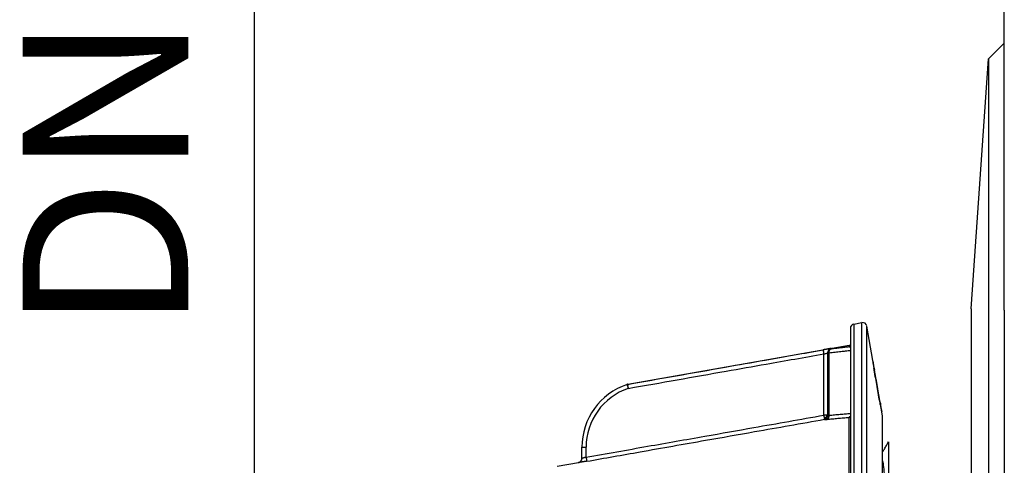
# Model space of a CAD drawing. Units: inches. Extents: x -507 to -123, y 104 to 336.
# Drawn here: x -504 to -444, y 247 to 274 of the extents above; entities that cross this region are included whole.
import ezdxf

# ---------------------------------------------------------------- set-up
doc = ezdxf.new("R2010")
doc.units = ezdxf.units.IN
doc.layers.add('1', color=7, linetype='Continuous')
doc.styles.add('CONVERTER_11', font='txt.shx', dxfattribs={"width": 0.9})
doc.dimstyles.new('ME10_DIM_11', dxfattribs={"dimtxt": 20, "dimasz": 20, "dimexe": 4, "dimexo": 0, "dimgap": 8, "dimtad": 1, "dimdsep": 46, "dimtxsty": 'CONVERTER_11', "dimsah": 1, "dimcen": 0.09, "dimclrd": 4, "dimclre": 4, "dimclrt": 1, "dimadec": 0, "dimazin": 0, "dimtfac": 1, "dimtdec": 4, "dimtix": 1, "dimtmove": 0, "dimatfit": 3, "dimfxl": 1, "dimtolj": 1, "dimtzin": 0, "dimarcsym": 0})

# ---------------------------------------------------------------- blocks, each defined once
blk = doc.blocks.new('Bitumen-40_50-1-fach-verschweißt__6', base_point=(-892.89, 252))
at = {"color": 7, "linetype": 'Continuous'}
for p, q in [((-888.89, 545.66), (-888.89, 652)), ((-890.78, 543.77), (-888.89, 545.66)), ((-888.89, 513.4), (-888.89, 545.66)), ((-892.89, 513.54), (-890.78, 543.77)), ((-890.78, 543.77), (-890.78, 467.94)), ((-892.89, 513.54), (-892.89, 462.69)), ((-888.89, 513.4), (-888.89, 491))]:
    blk.add_line(p, q, dxfattribs=at)
blk = doc.blocks.new('Dichtmanschette-HL800-DN40-50__7', base_point=(-903.59, 362))
at = {"color": 7, "linetype": 'Continuous'}
for p, q in [((-888.89, 513.4), (-888.89, 491)), ((-902.89, 497.48), (-902.89, 491))]:
    blk.add_line(p, q, dxfattribs=at)
blk.add_open_spline([(-903.59, 496.27), (-903.56, 496.33), (-903.49, 496.45), (-903.33, 496.71), (-903.14, 497.05), (-902.97, 497.34), (-902.89, 497.48)], degree=3, knots=[0, 0, 0, 0, 0.20938, 0.420214, 0.908174, 1.399463, 1.399463, 1.399463, 1.399463], dxfattribs=at)
at = {"color": 3, "linetype": 'Continuous'}
blk.add_open_spline([(-903.59, 495.21), (-903.55, 494.96), (-903.47, 494.36), (-903.3, 492.57), (-903.1, 489.41), (-902.97, 486.59), (-902.89, 484.96)], degree=3, knots=[0, 0, 0, 0, 0.760906, 1.816183, 5.374784, 10.280096, 10.280096, 10.280096, 10.280096], dxfattribs=at)
blk = doc.blocks.new('Dichtmanschette-Bitumen-40-50-1f__8', base_point=(-903.59, 252))
for name, p in [('Bitumen-40_50-1-fach-verschweißt__6', (-892.89, 252)), ('Dichtmanschette-HL800-DN40-50__7', (-903.59, 362))]:
    blk.add_blockref(name, p)
blk = doc.blocks.new('Artikel-Mutter_DN40-50__9', base_point=(-945.49, 392.1))
at = {"color": 7, "linetype": 'Continuous'}
for p, q in [((-907.07, 511.72), (-906.08, 511.89)), ((-903.59, 500.63), (-905.5, 511.48)), ((-907.48, 511.22), (-907.48, 509.22)), ((-934.38, 504.45), (-907.63, 509.16)), ((-907.48, 509.22), (-907.48, 481.29)), ((-910.2, 508.25), (-910.2, 508.27)), ((-910.2, 500.71), (-910.2, 508.25)), ((-910.2, 500.68), (-910.2, 500.71)), ((-903.59, 452), (-903.59, 500.63)), ((-939.91, 495.5), (-939.91, 496.84)), ((-942.91, 494.55), (-940.33, 495)), ((-939.91, 495.49), (-939.91, 495.5))]:
    blk.add_line(p, q, dxfattribs=at)
at = {"color": 3, "linetype": 'Continuous'}
for p, q in [((-907.07, 511.72), (-907.07, 511.71)), ((-907.07, 511.71), (-907.07, 392.28)), ((-906.08, 511.89), (-906.08, 511.89)), ((-906.08, 392.11), (-906.08, 511.89)), ((-905.5, 392.52), (-905.5, 511.48)), ((-905.5, 511.48), (-905.5, 511.48)), ((-907.63, 508.99), (-907.63, 509.16)), ((-910.7, 500.71), (-910.7, 508.11)), ((-910.05, 500.7), (-910.05, 508.25)), ((-904.65, 506.41), (-904.61, 506.41)), ((-904.6, 506.15), (-904.56, 506.15)), ((-903.9, 502.17), (-903.86, 502.17)), ((-903.85, 501.91), (-903.82, 501.91)), ((-907.68, 500.44), (-907.68, 481.26)), ((-939.91, 496.84), (-939.41, 496.84)), ((-939.41, 495.65), (-939.41, 496.84)), ((-940.33, 495), (-940.33, 495))]:
    blk.add_line(p, q, dxfattribs=at)
at = {"color": 7, "linetype": 'Continuous'}
for centre, radius, start, end in [((-906.98, 511.22), 0.5, 100, 180), ((-906, 511.4), 0.5, 10, 100), ((-907.72, 509.66), 0.5, 280, 298.5602), ((-931.91, 496.84), 8, 108.6172, 180), ((-931.91, 496.84), 8, 108.4957, 108.6172), ((-934.29, 503.96), 0.5, 99.9991, 108.072), ((-940.41, 495.5), 0.5, 280, 0)]:
    blk.add_arc(centre, radius, start, end, dxfattribs=at)
at = {"color": 3, "linetype": 'Continuous'}
for centre, radius, start, end in [((-934.31, 503.95), 0.498, 104.2917, 108.6172), ((-934.31, 503.95), 0.498, 99.9664, 104.2917), ((-931.91, 496.84), 7.5, 108.6172, 180)]:
    blk.add_arc(centre, radius, start, end, dxfattribs=at)
for points, knots in [([(-907.63, 508.99), (-907.63, 508.99), (-907.61, 508.99), (-907.6, 509), (-907.58, 509), (-907.56, 509.01), (-907.54, 509.02), (-907.52, 509.02), (-907.5, 509.03), (-907.49, 509.04), (-907.48, 509.04)], [0, 0, 0, 0, 0.0192772, 0.0388491, 0.058707, 0.078841, 0.0992402, 0.1198921, 0.1407837, 0.1619001, 0.1619001, 0.1619001, 0.1619001]), ([(-934.39, 504.44), (-932.44, 504.79), (-928.5, 505.48), (-922.96, 506.46), (-917.04, 507.5), (-913.11, 508.2), (-910.78, 508.61)], [0, 0, 0, 0, 5.957983, 11.987722, 16.890307, 23.975541, 23.975541, 23.975541, 23.975541]), ([(-934.31, 503.95), (-932.34, 504.3), (-928.4, 504.99), (-922.86, 505.97), (-916.95, 507.01), (-913.02, 507.7), (-910.7, 508.11)], [0, 0, 0, 0, 5.993515, 11.987573, 16.900562, 23.975504, 23.975504, 23.975504, 23.975504]), ([(-909.78, 508.76), (-909.79, 508.76), (-909.8, 508.77), (-909.83, 508.76), (-909.89, 508.76), (-909.96, 508.75), (-910.04, 508.73), (-910.14, 508.72), (-910.25, 508.7), (-910.38, 508.68), (-910.51, 508.65), (-910.64, 508.63), (-910.74, 508.61), (-910.78, 508.61)], [0, 0, 0, 0, 0.011646, 0.045058, 0.098577, 0.170255, 0.25811, 0.360148, 0.474372, 0.598782, 0.731378, 0.870161, 1.013134, 1.013134, 1.013134, 1.013134]), ([(-910.78, 508.61), (-910.78, 508.61), (-910.78, 508.61), (-910.78, 508.6), (-910.78, 508.6), (-910.78, 508.6), (-910.78, 508.6), (-910.78, 508.59), (-910.78, 508.59), (-910.78, 508.58), (-910.78, 508.58), (-910.78, 508.57), (-910.77, 508.56), (-910.77, 508.55), (-910.77, 508.54), (-910.77, 508.53), (-910.77, 508.52), (-910.77, 508.51), (-910.76, 508.5), (-910.76, 508.49), (-910.76, 508.47), (-910.76, 508.46), (-910.75, 508.45), (-910.75, 508.43), (-910.75, 508.41), (-910.75, 508.4), (-910.74, 508.38), (-910.74, 508.36), (-910.74, 508.35), (-910.73, 508.33), (-910.73, 508.31), (-910.73, 508.29), (-910.72, 508.28), (-910.72, 508.26), (-910.72, 508.24), (-910.71, 508.22), (-910.71, 508.19), (-910.71, 508.17), (-910.7, 508.15), (-910.7, 508.13), (-910.7, 508.12), (-910.7, 508.11)], [0, 0, 0, 0, 0.0004748, 0.0015941, 0.0033849, 0.0058707, 0.0090723, 0.0130083, 0.0176946, 0.0231442, 0.029367, 0.0363697, 0.0441553, 0.0527229, 0.0620677, 0.0721809, 0.0830497, 0.094657, 0.1069818, 0.1199992, 0.1336807, 0.1479938, 0.1629033, 0.1783704, 0.1943539, 0.2108102, 0.2276937, 0.2449573, 0.2625527, 0.2804312, 0.2985434, 0.3168406, 0.3352741, 0.3537965, 0.3750143, 0.3962209, 0.4173527, 0.4383497, 0.459156, 0.4797199, 0.4999939, 0.4999939, 0.4999939, 0.4999939]), ([(-910.7, 508.11), (-910.65, 508.12), (-910.57, 508.14), (-910.45, 508.16), (-910.35, 508.19), (-910.27, 508.22), (-910.21, 508.24), (-910.2, 508.26), (-910.2, 508.27)], [0, 0, 0, 0, 0.1320821, 0.2555364, 0.3624109, 0.4461525, 0.5026671, 0.5341176, 0.5341176, 0.5341176, 0.5341176]), ([(-910.2, 508.27), (-910.17, 508.39), (-910.12, 508.63), (-909.9, 508.72), (-909.78, 508.76)], [0, 0, 0, 0, 0.3419013, 0.6838796, 0.6838796, 0.6838796, 0.6838796]), ([(-910.08, 508.57), (-910.11, 508.52), (-910.18, 508.42), (-910.19, 508.3), (-910.2, 508.25)], [0, 0, 0, 0, 0.1735356, 0.3470396, 0.3470396, 0.3470396, 0.3470396]), ([(-910.2, 508.25), (-910.19, 508.25), (-910.19, 508.25), (-910.18, 508.25), (-910.17, 508.25), (-910.16, 508.25), (-910.16, 508.25)], [0, 0, 0, 0, 0.00480368, 0.00960736, 0.0215586, 0.03806023, 0.03806023, 0.03806023, 0.03806023]), ([(-910.1, 508.48), (-910.12, 508.44), (-910.15, 508.37), (-910.16, 508.29), (-910.16, 508.25)], [0, 0, 0, 0, 0.1188021, 0.2402009, 0.2402009, 0.2402009, 0.2402009]), ([(-910.16, 508.25), (-910.15, 508.25), (-910.13, 508.25), (-910.11, 508.25), (-910.08, 508.25), (-910.06, 508.25), (-910.05, 508.25)], [0, 0, 0, 0, 0.0210498, 0.046205, 0.0755247, 0.1083864, 0.1083864, 0.1083864, 0.1083864]), ([(-910.1, 508.48), (-910.1, 508.5), (-910.1, 508.53), (-910.09, 508.55), (-910.08, 508.57)], [0, 0, 0, 0, 0.05036951, 0.09348884, 0.09348884, 0.09348884, 0.09348884]), ([(-910.1, 508.48), (-910.09, 508.49), (-910.07, 508.51), (-910.03, 508.55), (-910, 508.56), (-909.98, 508.57)], [0, 0, 0, 0, 0.0488816, 0.0951889, 0.1516788, 0.1516788, 0.1516788, 0.1516788]), ([(-909.78, 508.74), (-909.84, 508.72), (-909.95, 508.69), (-910.04, 508.61), (-910.08, 508.57)], [0, 0, 0, 0, 0.1736253, 0.3472089, 0.3472089, 0.3472089, 0.3472089]), ([(-910.05, 508.25), (-910.05, 508.27), (-910.05, 508.31), (-910.05, 508.38), (-910.03, 508.45), (-910.02, 508.5), (-910, 508.54), (-909.99, 508.56), (-909.98, 508.57)], [0, 0, 0, 0, 0.0661969, 0.1340496, 0.2022917, 0.2695775, 0.3024765, 0.3346804, 0.3346804, 0.3346804, 0.3346804]), ([(-910.05, 508.25), (-909.81, 508.28), (-909.34, 508.34), (-908.67, 508.42), (-908.06, 508.48), (-907.67, 508.52), (-907.48, 508.54)], [0, 0, 0, 0, 0.73385, 1.421078, 2.002563, 2.584053, 2.584053, 2.584053, 2.584053]), ([(-909.98, 508.57), (-909.98, 508.58), (-909.97, 508.6), (-909.95, 508.63), (-909.92, 508.67), (-909.87, 508.7), (-909.83, 508.72), (-909.8, 508.73), (-909.78, 508.74)], [0, 0, 0, 0, 0.0313929, 0.0618838, 0.1198891, 0.173902, 0.2241795, 0.271254, 0.271254, 0.271254, 0.271254]), ([(-909.78, 508.74), (-909.6, 508.76), (-909.25, 508.81), (-908.7, 508.87), (-908.17, 508.94), (-907.81, 508.97), (-907.63, 508.99)], [0, 0, 0, 0, 0.541056, 1.082133, 1.641077, 2.163103, 2.163103, 2.163103, 2.163103]), ([(-909.78, 508.74), (-909.78, 508.74), (-909.78, 508.75), (-909.78, 508.75), (-909.78, 508.76), (-909.78, 508.76), (-909.78, 508.76)], [0, 0, 0, 0, 0.00760503, 0.0145319, 0.02078051, 0.02635081, 0.02635081, 0.02635081, 0.02635081]), ([(-907.63, 508.99), (-907.63, 508.99), (-907.62, 508.99), (-907.61, 508.99), (-907.6, 508.98), (-907.59, 508.98), (-907.58, 508.98), (-907.58, 508.98), (-907.57, 508.98), (-907.57, 508.98), (-907.57, 508.98), (-907.57, 508.97), (-907.56, 508.97), (-907.56, 508.97), (-907.55, 508.97), (-907.54, 508.97), (-907.53, 508.96), (-907.51, 508.95), (-907.49, 508.94), (-907.48, 508.93)], [0, 0, 0, 0, 0.0127459, 0.0242132, 0.0357426, 0.0446943, 0.0508648, 0.0576515, 0.0644312, 0.0660971, 0.0678177, 0.0695154, 0.0712213, 0.0746626, 0.0780852, 0.0927207, 0.1063445, 0.1358366, 0.1639209, 0.1639209, 0.1639209, 0.1639209]), ([(-934.47, 504.42), (-934.46, 504.42), (-934.46, 504.41), (-934.45, 504.38), (-934.44, 504.34), (-934.43, 504.3), (-934.42, 504.28)], [0, 0, 0, 0, 0.0190301, 0.0380602, 0.0851836, 0.1464466, 0.1464466, 0.1464466, 0.1464466]), ([(-934.41, 504.36), (-934.41, 504.37), (-934.41, 504.37), (-934.42, 504.38), (-934.42, 504.39), (-934.42, 504.4), (-934.42, 504.4), (-934.42, 504.41), (-934.43, 504.42), (-934.43, 504.42), (-934.43, 504.42), (-934.43, 504.43), (-934.43, 504.43), (-934.43, 504.43), (-934.43, 504.43), (-934.43, 504.43), (-934.43, 504.43)], [0, 0, 0, 0, 0.00837335, 0.01671881, 0.02488698, 0.03272849, 0.04009394, 0.04683393, 0.05279909, 0.05834119, 0.06286321, 0.06643162, 0.0691129, 0.07097362, 0.07208063, 0.07250278, 0.07250278, 0.07250278, 0.07250278]), ([(-934.41, 504.36), (-934.41, 504.36), (-934.42, 504.34), (-934.42, 504.31), (-934.42, 504.3), (-934.42, 504.28)], [0, 0, 0, 0, 0.02471825, 0.04888412, 0.07930934, 0.07930934, 0.07930934, 0.07930934]), ([(-934.42, 504.28), (-934.41, 504.26), (-934.39, 504.21), (-934.37, 504.13), (-934.34, 504.04), (-934.32, 503.98), (-934.31, 503.95)], [0, 0, 0, 0, 0.0767298, 0.1622116, 0.256485, 0.3535534, 0.3535534, 0.3535534, 0.3535534]), ([(-934.41, 504.36), (-934.41, 504.36), (-934.4, 504.34), (-934.38, 504.32), (-934.37, 504.31), (-934.37, 504.3)], [0, 0, 0, 0, 0.02398054, 0.04805663, 0.08099018, 0.08099018, 0.08099018, 0.08099018]), ([(-934.38, 504.45), (-934.38, 504.45), (-934.38, 504.45), (-934.38, 504.45), (-934.39, 504.44), (-934.39, 504.44), (-934.39, 504.44)], [0, 0, 0, 0, 0.00200433, 0.00400865, 0.00902952, 0.01593366, 0.01593366, 0.01593366, 0.01593366]), ([(-934.37, 504.3), (-934.37, 504.3), (-934.37, 504.32), (-934.38, 504.34), (-934.38, 504.35), (-934.38, 504.37), (-934.38, 504.38), (-934.38, 504.39), (-934.39, 504.4), (-934.39, 504.41), (-934.39, 504.42), (-934.39, 504.42), (-934.39, 504.43), (-934.39, 504.44), (-934.39, 504.44), (-934.39, 504.44), (-934.39, 504.44)], [0, 0, 0, 0, 0.0214327, 0.0404091, 0.0570892, 0.071633, 0.0842005, 0.0949518, 0.104047, 0.111646, 0.1213419, 0.1299632, 0.1372302, 0.1428634, 0.1465834, 0.148114, 0.148114, 0.148114, 0.148114]), ([(-934.31, 503.95), (-934.31, 503.98), (-934.32, 504.04), (-934.34, 504.13), (-934.35, 504.22), (-934.36, 504.27), (-934.37, 504.3)], [0, 0, 0, 0, 0.0868574, 0.1830813, 0.2747861, 0.351875, 0.351875, 0.351875, 0.351875]), ([(-910.05, 500.7), (-909.83, 500.72), (-909.39, 500.77), (-908.74, 500.83), (-908.1, 500.88), (-907.68, 500.91), (-907.48, 500.93)], [0, 0, 0, 0, 0.663233, 1.326483, 1.970482, 2.57828, 2.57828, 2.57828, 2.57828]), ([(-939.41, 495.65), (-936.93, 496.08), (-932.15, 496.93), (-925.39, 498.12), (-918.3, 499.37), (-913.51, 500.22), (-910.7, 500.71)], [0, 0, 0, 0, 7.557219, 14.580004, 20.589094, 29.160003, 29.160003, 29.160003, 29.160003]), ([(-939.33, 495.15), (-937.18, 495.53), (-932.39, 496.38), (-925.63, 497.57), (-918.21, 498.88), (-913.42, 499.72), (-910.61, 500.22)], [0, 0, 0, 0, 6.536844, 14.58, 20.594498, 29.159995, 29.159995, 29.159995, 29.159995]), ([(-910.7, 500.71), (-910.69, 500.68), (-910.68, 500.62), (-910.67, 500.53), (-910.65, 500.45), (-910.64, 500.4), (-910.64, 500.37)], [0, 0, 0, 0, 0.092407, 0.1809539, 0.2699509, 0.3481636, 0.3481636, 0.3481636, 0.3481636]), ([(-910.34, 500.71), (-910.37, 500.71), (-910.42, 500.71), (-910.51, 500.71), (-910.6, 500.71), (-910.66, 500.71), (-910.7, 500.71)], [0, 0, 0, 0, 0.0762238, 0.1622116, 0.2561048, 0.3535534, 0.3535534, 0.3535534, 0.3535534]), ([(-910.38, 500.45), (-910.42, 500.43), (-910.5, 500.39), (-910.59, 500.38), (-910.64, 500.37)], [0, 0, 0, 0, 0.1287458, 0.2711775, 0.2711775, 0.2711775, 0.2711775]), ([(-910.64, 500.37), (-910.63, 500.35), (-910.63, 500.33), (-910.62, 500.29), (-910.62, 500.26), (-910.61, 500.24), (-910.61, 500.23), (-910.61, 500.22), (-910.61, 500.22)], [0, 0, 0, 0, 0.0446287, 0.0822188, 0.1122603, 0.1327271, 0.1459329, 0.1516762, 0.1516762, 0.1516762, 0.1516762]), ([(-910.2, 500.68), (-910.22, 500.56), (-910.27, 500.32), (-910.5, 500.23), (-910.61, 500.19)], [0, 0, 0, 0, 0.3416785, 0.6835937, 0.6835937, 0.6835937, 0.6835937]), ([(-910.61, 500.22), (-910.55, 500.24), (-910.44, 500.27), (-910.35, 500.35), (-910.31, 500.39)], [0, 0, 0, 0, 0.1736323, 0.3472406, 0.3472406, 0.3472406, 0.3472406]), ([(-910.61, 500.22), (-910.61, 500.22), (-910.61, 500.21), (-910.61, 500.21), (-910.61, 500.2), (-910.61, 500.19), (-910.61, 500.19)], [0, 0, 0, 0, 0.00631493, 0.01339888, 0.02125179, 0.02987356, 0.02987356, 0.02987356, 0.02987356]), ([(-910.61, 500.19), (-910.61, 500.19), (-910.6, 500.18), (-910.57, 500.18), (-910.53, 500.18), (-910.47, 500.19), (-910.4, 500.2), (-910.34, 500.2), (-910.32, 500.2)], [0, 0, 0, 0, 0.0100556, 0.0362427, 0.0786474, 0.1364971, 0.2089197, 0.2950186, 0.2950186, 0.2950186, 0.2950186]), ([(-910.38, 500.45), (-910.38, 500.46), (-910.37, 500.48), (-910.36, 500.51), (-910.35, 500.55), (-910.34, 500.6), (-910.34, 500.65), (-910.34, 500.69), (-910.34, 500.71)], [0, 0, 0, 0, 0.0261185, 0.052384, 0.1038163, 0.1536506, 0.205233, 0.2659078, 0.2659078, 0.2659078, 0.2659078]), ([(-910.38, 500.45), (-910.38, 500.45), (-910.37, 500.44), (-910.36, 500.43), (-910.35, 500.42), (-910.34, 500.41), (-910.33, 500.41), (-910.32, 500.4), (-910.32, 500.4), (-910.32, 500.39), (-910.31, 500.39), (-910.31, 500.39), (-910.31, 500.39)], [0, 0, 0, 0, 0.01682199, 0.03213244, 0.0457727, 0.05763042, 0.06763964, 0.07578073, 0.08208052, 0.0866125, 0.08949776, 0.09091024, 0.09091024, 0.09091024, 0.09091024]), ([(-910.2, 500.71), (-910.2, 500.71), (-910.21, 500.71), (-910.24, 500.71), (-910.29, 500.71), (-910.32, 500.71), (-910.34, 500.71)], [0, 0, 0, 0, 0.0190301, 0.0380602, 0.0846312, 0.1464466, 0.1464466, 0.1464466, 0.1464466]), ([(-910.32, 500.2), (-910.3, 500.21), (-910.27, 500.22), (-910.23, 500.24), (-910.18, 500.28), (-910.14, 500.32), (-910.11, 500.37), (-910.09, 500.43), (-910.07, 500.5), (-910.05, 500.56), (-910.05, 500.63), (-910.05, 500.67), (-910.05, 500.7)], [0, 0, 0, 0, 0.0472732, 0.0977523, 0.1519049, 0.2099292, 0.2716325, 0.3363986, 0.4032458, 0.4709562, 0.5382377, 0.6038754, 0.6038754, 0.6038754, 0.6038754]), ([(-910.32, 500.2), (-910.1, 500.23), (-909.66, 500.28), (-908.99, 500.34), (-908.33, 500.4), (-907.89, 500.43), (-907.68, 500.44)], [0, 0, 0, 0, 0.663289, 1.326582, 2.011124, 2.651596, 2.651596, 2.651596, 2.651596]), ([(-910.31, 500.39), (-910.28, 500.44), (-910.21, 500.54), (-910.2, 500.65), (-910.2, 500.71)], [0, 0, 0, 0, 0.1735806, 0.3471428, 0.3471428, 0.3471428, 0.3471428]), ([(-910.05, 500.7), (-910.06, 500.7), (-910.09, 500.69), (-910.13, 500.69), (-910.15, 500.69), (-910.18, 500.69), (-910.19, 500.69), (-910.19, 500.68), (-910.2, 500.68)], [0, 0, 0, 0, 0.0428356, 0.0792699, 0.1086026, 0.1296525, 0.1426428, 0.1475364, 0.1475364, 0.1475364, 0.1475364]), ([(-907.48, 500.61), (-907.48, 500.6), (-907.49, 500.59), (-907.5, 500.58), (-907.51, 500.56), (-907.52, 500.55), (-907.53, 500.53), (-907.55, 500.52), (-907.56, 500.51), (-907.57, 500.5), (-907.58, 500.49), (-907.6, 500.48), (-907.61, 500.47), (-907.62, 500.46), (-907.64, 500.46), (-907.65, 500.45), (-907.66, 500.45), (-907.67, 500.44), (-907.68, 500.44)], [0, 0, 0, 0, 0.0189327, 0.0375684, 0.0558881, 0.0738762, 0.0915203, 0.1088117, 0.1257448, 0.1423174, 0.1585306, 0.1743885, 0.1898975, 0.205067, 0.2199079, 0.2344332, 0.2486568, 0.2625939, 0.2625939, 0.2625939, 0.2625939]), ([(-907.68, 500.44), (-907.64, 500.44), (-907.58, 500.45), (-907.51, 500.46), (-907.48, 500.47)], [0, 0, 0, 0, 0.0948109, 0.1957718, 0.1957718, 0.1957718, 0.1957718]), ([(-940.33, 495), (-940.32, 495), (-940.31, 495), (-940.29, 495.01), (-940.27, 495.01), (-940.25, 495.02), (-940.23, 495.03), (-940.21, 495.04), (-940.19, 495.05), (-940.17, 495.06), (-940.15, 495.07), (-940.13, 495.08), (-940.11, 495.09), (-940.09, 495.11), (-940.08, 495.12), (-940.06, 495.14), (-940.04, 495.15), (-940.03, 495.17), (-940.01, 495.19), (-940, 495.21), (-939.99, 495.23), (-939.98, 495.25), (-939.97, 495.27), (-939.96, 495.29), (-939.95, 495.31), (-939.94, 495.33), (-939.93, 495.35), (-939.93, 495.37), (-939.92, 495.39), (-939.92, 495.41), (-939.92, 495.43), (-939.91, 495.45), (-939.91, 495.47), (-939.91, 495.49), (-939.91, 495.49)], [0, 0, 0, 0, 0.0202309, 0.0407449, 0.0615304, 0.0825745, 0.1038632, 0.1253809, 0.1471114, 0.1690368, 0.1911385, 0.2133968, 0.235791, 0.2582999, 0.2809012, 0.3035724, 0.3262904, 0.3490318, 0.3717731, 0.3944909, 0.4171617, 0.4397626, 0.4622708, 0.4846644, 0.5069219, 0.5290227, 0.5509471, 0.5726765, 0.5941931, 0.6154806, 0.6365235, 0.6573078, 0.6778205, 0.6980501, 0.6980501, 0.6980501, 0.6980501]), ([(-939.33, 495.15), (-939.33, 495.15), (-939.35, 495.15), (-939.38, 495.15), (-939.4, 495.14), (-939.43, 495.14), (-939.46, 495.13), (-939.49, 495.12), (-939.53, 495.12), (-939.56, 495.11), (-939.59, 495.11), (-939.63, 495.1), (-939.66, 495.1), (-939.7, 495.09), (-939.74, 495.08), (-939.78, 495.08), (-939.82, 495.07), (-939.86, 495.07), (-939.89, 495.06), (-939.93, 495.05), (-939.96, 495.05), (-939.99, 495.04), (-940.02, 495.04), (-940.05, 495.04), (-940.08, 495.03), (-940.1, 495.03), (-940.13, 495.02), (-940.15, 495.02), (-940.17, 495.02), (-940.19, 495.02), (-940.21, 495.01), (-940.23, 495.01), (-940.24, 495.01), (-940.26, 495.01), (-940.27, 495.01), (-940.27, 495), (-940.28, 495), (-940.29, 495), (-940.29, 495), (-940.3, 495), (-940.3, 495), (-940.31, 495), (-940.31, 495), (-940.32, 495), (-940.32, 495), (-940.32, 495), (-940.32, 495), (-940.33, 495), (-940.33, 495)], [0, 0, 0, 0, 0.025534, 0.052356, 0.08042, 0.109676, 0.140077, 0.171574, 0.204119, 0.237665, 0.272162, 0.307563, 0.343821, 0.380885, 0.422045, 0.462109, 0.501043, 0.538816, 0.575396, 0.610749, 0.644844, 0.677648, 0.709128, 0.737104, 0.763928, 0.789565, 0.813977, 0.837131, 0.858991, 0.87952, 0.898683, 0.916446, 0.932771, 0.943451, 0.952948, 0.96133, 0.968665, 0.975022, 0.980469, 0.985074, 0.988905, 0.992032, 0.997594, 1.002705, 1.007013, 1.009787, 1.011457, 1.012086, 1.012086, 1.012086, 1.012086]), ([(-939.41, 495.65), (-939.42, 495.64), (-939.43, 495.64), (-939.45, 495.63), (-939.47, 495.62), (-939.5, 495.62), (-939.52, 495.61), (-939.55, 495.6), (-939.57, 495.59), (-939.6, 495.58), (-939.63, 495.57), (-939.65, 495.57), (-939.68, 495.56), (-939.7, 495.55), (-939.72, 495.54), (-939.74, 495.54), (-939.76, 495.53), (-939.78, 495.53), (-939.8, 495.52), (-939.82, 495.52), (-939.83, 495.51), (-939.85, 495.51), (-939.86, 495.5), (-939.87, 495.5), (-939.88, 495.5), (-939.89, 495.5), (-939.89, 495.5), (-939.9, 495.5), (-939.9, 495.49), (-939.9, 495.49), (-939.91, 495.49), (-939.91, 495.49), (-939.91, 495.49), (-939.91, 495.49), (-939.91, 495.49), (-939.91, 495.49)], [0, 0, 0, 0, 0.0201315, 0.0417731, 0.0648349, 0.0892268, 0.1148588, 0.1416411, 0.1694839, 0.1982974, 0.2257789, 0.252246, 0.2776655, 0.3020039, 0.3252278, 0.3473035, 0.3681977, 0.3886806, 0.4078967, 0.4257964, 0.44233, 0.457448, 0.4711008, 0.4832389, 0.4911944, 0.4978227, 0.5032441, 0.5075787, 0.5109466, 0.5134675, 0.5167738, 0.5192526, 0.5210266, 0.5228992, 0.5236319, 0.5236319, 0.5236319, 0.5236319]), ([(-939.41, 495.65), (-939.41, 495.62), (-939.4, 495.56), (-939.38, 495.48), (-939.37, 495.41), (-939.36, 495.36), (-939.35, 495.31), (-939.35, 495.27), (-939.34, 495.24), (-939.34, 495.22), (-939.33, 495.2), (-939.33, 495.18), (-939.33, 495.17), (-939.33, 495.16), (-939.33, 495.16), (-939.33, 495.15)], [0, 0, 0, 0, 0.0893267, 0.1805844, 0.2399487, 0.2961474, 0.3475225, 0.3820057, 0.412421, 0.4384753, 0.4598752, 0.4765894, 0.488646, 0.4962768, 0.4997139, 0.4997139, 0.4997139, 0.4997139])]:
    blk.add_open_spline(points, degree=3, knots=knots, dxfattribs=at)
at = {"color": 7, "linetype": 'Continuous'}
for points, knots in [([(-904.75, 507.16), (-904.75, 507.16), (-904.75, 507.16), (-904.75, 507.16), (-904.75, 507.15), (-904.75, 507.14), (-904.75, 507.13), (-904.75, 507.11), (-904.75, 507.09), (-904.74, 507.07), (-904.74, 507.05), (-904.74, 507.03), (-904.73, 507), (-904.73, 506.97), (-904.73, 506.93), (-904.72, 506.9), (-904.71, 506.86), (-904.71, 506.82), (-904.7, 506.78), (-904.7, 506.73), (-904.69, 506.69), (-904.68, 506.65), (-904.68, 506.6), (-904.67, 506.56), (-904.66, 506.52), (-904.66, 506.49), (-904.65, 506.45), (-904.65, 506.43), (-904.65, 506.41)], [0, 0, 0, 0, 0.0014547, 0.0055082, 0.0122689, 0.0223541, 0.0347156, 0.0488691, 0.0669544, 0.0876756, 0.1109473, 0.1366843, 0.164801, 0.1952118, 0.228953, 0.2651128, 0.3036285, 0.3444376, 0.3874777, 0.432686, 0.4769816, 0.5208265, 0.5638797, 0.6058007, 0.6462485, 0.6848823, 0.7213615, 0.7553451, 0.7553451, 0.7553451, 0.7553451]), ([(-904.61, 506.41), (-904.62, 506.44), (-904.63, 506.5), (-904.64, 506.58), (-904.65, 506.66), (-904.67, 506.73), (-904.68, 506.79), (-904.69, 506.86), (-904.7, 506.91), (-904.71, 506.97), (-904.72, 507.01), (-904.73, 507.05), (-904.73, 507.08), (-904.74, 507.11), (-904.74, 507.13), (-904.75, 507.14), (-904.75, 507.15), (-904.75, 507.16), (-904.75, 507.16), (-904.75, 507.16)], [0, 0, 0, 0, 0.0860838, 0.1681309, 0.2459097, 0.3191888, 0.387737, 0.4513228, 0.509715, 0.5626823, 0.6062556, 0.6457889, 0.6806055, 0.7100294, 0.7264289, 0.7403277, 0.7511018, 0.7581375, 0.760901, 0.760901, 0.760901, 0.760901]), ([(-904.6, 506.15), (-904.61, 506.18), (-904.61, 506.22), (-904.63, 506.3), (-904.64, 506.36), (-904.64, 506.4), (-904.65, 506.41)], [0, 0, 0, 0, 0.0747574, 0.1459198, 0.2231377, 0.2665496, 0.2665496, 0.2665496, 0.2665496]), ([(-904.61, 506.41), (-904.61, 506.4), (-904.6, 506.36), (-904.59, 506.29), (-904.58, 506.22), (-904.57, 506.17), (-904.56, 506.15)], [0, 0, 0, 0, 0.0454616, 0.120854, 0.2070023, 0.2669246, 0.2669246, 0.2669246, 0.2669246]), ([(-903.9, 502.17), (-903.96, 502.5), (-904.08, 503.16), (-904.25, 504.16), (-904.43, 505.15), (-904.54, 505.82), (-904.6, 506.15)], [0, 0, 0, 0, 1.000456, 2.02044, 3.021272, 4.040879, 4.040879, 4.040879, 4.040879]), ([(-934.45, 504.43), (-934.45, 504.43), (-934.45, 504.43), (-934.45, 504.43), (-934.45, 504.43), (-934.45, 504.43), (-934.45, 504.43)], [0, 0, 0, 0, 0.000933734, 0.001865773, 0.002796319, 0.00372517, 0.00372517, 0.00372517, 0.00372517]), ([(-903.85, 501.91), (-903.86, 501.92), (-903.86, 501.96), (-903.88, 502.03), (-903.89, 502.1), (-903.9, 502.15), (-903.9, 502.17)], [0, 0, 0, 0, 0.0438037, 0.1209725, 0.1923412, 0.2671972, 0.2671972, 0.2671972, 0.2671972]), ([(-903.86, 502.17), (-903.86, 502.15), (-903.85, 502.1), (-903.84, 502.03), (-903.83, 501.96), (-903.82, 501.92), (-903.82, 501.91)], [0, 0, 0, 0, 0.0602939, 0.1459848, 0.2211623, 0.2668386, 0.2668386, 0.2668386, 0.2668386]), ([(-903.85, 501.91), (-903.85, 501.88), (-903.84, 501.83), (-903.82, 501.76), (-903.81, 501.69), (-903.8, 501.62), (-903.79, 501.56), (-903.77, 501.5), (-903.76, 501.45), (-903.75, 501.4), (-903.74, 501.36), (-903.74, 501.33), (-903.73, 501.3), (-903.72, 501.27), (-903.72, 501.24), (-903.71, 501.21), (-903.71, 501.2), (-903.7, 501.18), (-903.7, 501.18), (-903.7, 501.17), (-903.7, 501.17), (-903.7, 501.16), (-903.7, 501.16), (-903.7, 501.16)], [0, 0, 0, 0, 0.0787916, 0.153769, 0.2248417, 0.2919191, 0.3549107, 0.4137259, 0.4682744, 0.5184656, 0.5642092, 0.5940617, 0.6252693, 0.6564265, 0.6861286, 0.7129716, 0.7287859, 0.7410564, 0.7501977, 0.7566258, 0.7607597, 0.7630285, 0.7639233, 0.7639233, 0.7639233, 0.7639233]), ([(-903.7, 501.16), (-903.7, 501.16), (-903.7, 501.16), (-903.7, 501.17), (-903.7, 501.18), (-903.7, 501.19), (-903.7, 501.2), (-903.7, 501.21), (-903.7, 501.23), (-903.71, 501.25), (-903.71, 501.28), (-903.71, 501.3), (-903.72, 501.33), (-903.72, 501.36), (-903.73, 501.39), (-903.74, 501.43), (-903.74, 501.48), (-903.75, 501.52), (-903.76, 501.57), (-903.77, 501.62), (-903.78, 501.67), (-903.79, 501.73), (-903.8, 501.79), (-903.81, 501.85), (-903.81, 501.89), (-903.82, 501.91)], [0, 0, 0, 0, 0.0014913, 0.0055797, 0.0124009, 0.0225203, 0.0350031, 0.0494225, 0.0684444, 0.0899401, 0.1136589, 0.1393499, 0.1667619, 0.1956438, 0.2335111, 0.2742848, 0.3178748, 0.3641912, 0.4131439, 0.4646428, 0.5185979, 0.5749191, 0.6335162, 0.6942992, 0.757178, 0.757178, 0.757178, 0.757178])]:
    blk.add_open_spline(points, degree=3, knots=knots, dxfattribs=at)
blk.add_open_spline([(-903.86, 502.17), (-903.92, 502.5), (-904.04, 503.17), (-904.21, 504.16), (-904.39, 505.16), (-904.51, 505.82), (-904.56, 506.15)], degree=3, dxfattribs=at)
blk = doc.blocks.new('WEB-Zeichnungen-HL800-40-50-1-fach__10', base_point=(-945.49, 252))
for name, p in [('Dichtmanschette-Bitumen-40-50-1f__8', (-903.59, 252)), ('Artikel-Mutter_DN40-50__9', (-945.49, 392.1))]:
    blk.add_blockref(name, p)
blk = doc.blocks.new('*D14')
at = {"layer": '1', "color": 4, "linetype": 'Continuous'}
for p, q in [((-979.47, 472), (-979.47, 669.46)), ((-946.62, 472), (-983.47, 472)), ((-979.47, 432), (-979.47, 472)), ((-946.62, 432), (-983.47, 432)), ((-979.47, 392), (-979.47, 432))]:
    blk.add_line(p, q, dxfattribs=at)
at = {"layer": '1', "color": 4}
for points in [[(-982.1, 492), (-976.84, 492), (-979.47, 472)], [(-976.84, 412), (-982.1, 412), (-979.47, 432)]]:
    blk.add_solid(points, dxfattribs=at)
at = {"layer": '1', "color": 1, "insert": (-987.47, 510.66), "char_height": 20, "attachment_point": 7, "rotation": 90, "line_spacing_factor": 0.60024, "style": 'CONVERTER_11'}
blk.add_mtext('\\C1;DN\\C1;40\\C1;-DN50', dxfattribs=at)
blk = doc.blocks.new('Vordans1', base_point=(-944.391, 452))
blk.add_blockref('WEB-Zeichnungen-HL800-40-50-1-fach__10', (-945.491, 252))
at = {"layer": '1'}
dim = blk.add_linear_dim(base=(-979.471, 432), p1=(-946.623, 472), p2=(-946.623, 432), angle=90, text='<>-DN50', dimstyle='ME10_DIM_11', override={"dimpost": 'DN<>-DN50'}, dxfattribs=at)
dim.commit()
dim.dimension.update_dxf_attribs({"geometry": '*D14', "text_midpoint": (-997.471, 584.456), "text_rotation": 90})

msp = doc.modelspace()

# ---------------------------------------------------------------- block references
at = {"xscale": 0.5, "yscale": 0.5, "zscale": 0.5}
msp.add_blockref('Vordans1', (-472.196, 226), dxfattribs=at)

doc.saveas('drawing.dxf')
